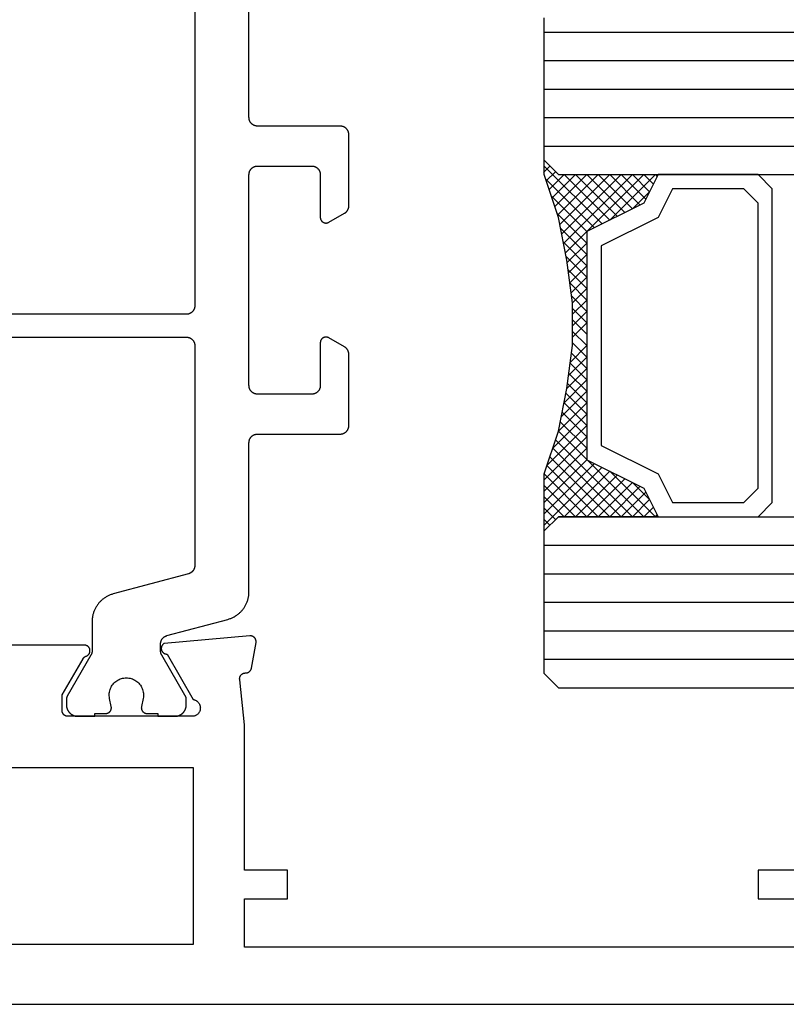
# Model space of a CAD drawing. Units: millimetres. Extents: x 0 to 3089, y -4407 to -50.
# Drawn here: x 1044 to 1071, y -4346 to -4311 of the extents above; entities that cross this region are included whole.
import ezdxf

# ---------------------------------------------------------------- set-up
doc = ezdxf.new("R2010")
doc.units = ezdxf.units.MM
doc.layers.add('CrossSectionsGlass', color=4, linetype='Continuous')
doc.layers.add('CrossSectionsProfils', color=7, linetype='Continuous')

# ---------------------------------------------------------------- blocks, each defined once
blk = doc.blocks.new('08_24078_X', base_point=(-91.7, 0))
at = {"layer": 'CrossSectionsProfils', "color": 1, "flags": 128}
for points in [[(-32.922, 10.2), (-32.547, 10.2), (-32.547, 10.1), (-31.947, 10.1), (-31.934, 10.1), (-31.92, 10.101), (-31.907, 10.102), (-31.894, 10.103), (-31.881, 10.105), (-31.869, 10.108), (-31.856, 10.11), (-31.843, 10.114), (-31.83, 10.117), (-31.818, 10.121), (-31.806, 10.126), (-31.794, 10.13), (-31.782, 10.136), (-31.77, 10.141), (-31.758, 10.147), (-31.747, 10.154), (-31.735, 10.16), (-31.724, 10.167), (-31.714, 10.175), (-31.703, 10.183), (-31.693, 10.191), (-31.683, 10.199), (-31.673, 10.208), (-31.664, 10.217), (-31.655, 10.227), (-31.646, 10.236), (-31.637, 10.246), (-31.629, 10.256), (-31.621, 10.267), (-31.614, 10.278), (-31.607, 10.289), (-31.6, 10.3), (-31.594, 10.311), (-31.588, 10.323), (-31.582, 10.335), (-31.577, 10.347), (-31.572, 10.359), (-31.568, 10.371), (-31.564, 10.384), (-31.56, 10.396), (-31.557, 10.409), (-31.554, 10.422), (-31.552, 10.435), (-31.55, 10.448), (-31.549, 10.461), (-31.547, 10.474), (-31.547, 10.487), (-31.547, 10.5), (-31.547, 10.5), (-31.547, 10.76), (-32.406, 12.249), (-32.408, 12.252), (-32.41, 12.255), (-32.411, 12.258), (-32.413, 12.261), (-32.414, 12.264), (-32.416, 12.267), (-32.417, 12.269), (-32.418, 12.272), (-32.42, 12.275), (-32.421, 12.278), (-32.422, 12.281), (-32.424, 12.284), (-32.425, 12.287), (-32.426, 12.29), (-32.427, 12.294), (-32.429, 12.297), (-32.43, 12.3), (-32.431, 12.303), (-32.432, 12.306), (-32.433, 12.309), (-32.434, 12.312), (-32.435, 12.315), (-32.436, 12.318), (-32.436, 12.322), (-32.437, 12.325), (-32.438, 12.328), (-32.439, 12.331), (-32.439, 12.334), (-32.44, 12.337), (-32.441, 12.341), (-32.441, 12.344), (-32.442, 12.347), (-32.443, 12.35), (-32.443, 12.354), (-32.444, 12.357), (-32.444, 12.36), (-32.444, 12.363), (-32.445, 12.367), (-32.445, 12.37), (-32.445, 12.373), (-32.446, 12.376), (-32.446, 12.38), (-32.446, 12.383), (-32.446, 12.386), (-32.446, 12.389), (-32.447, 12.393), (-32.447, 12.396), (-32.447, 12.399), (-32.447, 12.399), (-32.447, 12.639), (-32.446, 12.647), (-32.446, 12.656), (-32.446, 12.664), (-32.445, 12.672), (-32.444, 12.68), (-32.443, 12.688), (-32.441, 12.696), (-32.439, 12.704), (-32.438, 12.712), (-32.436, 12.72), (-32.433, 12.728), (-32.431, 12.736), (-32.428, 12.743), (-32.425, 12.751), (-32.422, 12.758), (-32.418, 12.766), (-32.415, 12.773), (-32.411, 12.781), (-32.407, 12.788), (-32.403, 12.795), (-32.399, 12.802), (-32.394, 12.809), (-32.389, 12.815), (-32.385, 12.822), (-32.38, 12.828), (-32.374, 12.834), (-32.369, 12.841), (-32.363, 12.847), (-32.358, 12.852), (-32.352, 12.858), (-32.346, 12.864), (-32.339, 12.869), (-32.333, 12.874), (-32.327, 12.879), (-32.32, 12.884), (-32.313, 12.889), (-32.306, 12.893), (-32.299, 12.897), (-32.292, 12.901), (-32.285, 12.905), (-32.278, 12.909), (-32.27, 12.912), (-32.263, 12.916), (-32.255, 12.919), (-32.248, 12.922), (-32.24, 12.924), (-32.232, 12.927), (-32.224, 12.929), (-32.224, 12.929), (-30.088, 13.501), (-30.062, 13.509), (-30.036, 13.517), (-30.01, 13.526), (-29.984, 13.535), (-29.959, 13.546), (-29.934, 13.556), (-29.909, 13.568), (-29.885, 13.58), (-29.861, 13.593), (-29.837, 13.607), (-29.814, 13.621), (-29.791, 13.636), (-29.769, 13.651), (-29.747, 13.667), (-29.725, 13.684), (-29.704, 13.701), (-29.683, 13.719), (-29.663, 13.737), (-29.643, 13.756), (-29.624, 13.776), (-29.606, 13.796), (-29.588, 13.816), (-29.57, 13.837), (-29.553, 13.859), (-29.537, 13.88), (-29.521, 13.903), (-29.506, 13.925), (-29.492, 13.949), (-29.478, 13.972), (-29.465, 13.996), (-29.452, 14.02), (-29.44, 14.045), (-29.429, 14.07), (-29.419, 14.095), (-29.409, 14.12), (-29.4, 14.146), (-29.391, 14.172), (-29.384, 14.198), (-29.377, 14.224), (-29.37, 14.251), (-29.365, 14.278), (-29.36, 14.304), (-29.356, 14.331), (-29.353, 14.358), (-29.35, 14.386), (-29.348, 14.413), (-29.347, 14.44), (-29.347, 14.467), (-29.347, 14.467), (-29.347, 19.7), (-29.346, 19.71), (-29.346, 19.72), (-29.345, 19.729), (-29.344, 19.739), (-29.343, 19.749), (-29.341, 19.759), (-29.339, 19.768), (-29.336, 19.778), (-29.334, 19.787), (-29.331, 19.796), (-29.327, 19.806), (-29.324, 19.815), (-29.32, 19.824), (-29.316, 19.833), (-29.311, 19.841), (-29.306, 19.85), (-29.301, 19.858), (-29.296, 19.867), (-29.29, 19.875), (-29.285, 19.883), (-29.278, 19.89), (-29.272, 19.898), (-29.266, 19.905), (-29.259, 19.912), (-29.252, 19.919), (-29.244, 19.926), (-29.237, 19.932), (-29.229, 19.938), (-29.221, 19.944), (-29.213, 19.949), (-29.205, 19.955), (-29.197, 19.96), (-29.188, 19.965), (-29.179, 19.969), (-29.17, 19.973), (-29.161, 19.977), (-29.152, 19.981), (-29.143, 19.984), (-29.134, 19.987), (-29.124, 19.99), (-29.115, 19.992), (-29.105, 19.994), (-29.095, 19.996), (-29.086, 19.997), (-29.076, 19.999), (-29.066, 19.999), (-29.056, 20), (-29.047, 20), (-29.047, 20), (-26.147, 20), (-26.137, 20), (-26.127, 20.001), (-26.117, 20.001), (-26.107, 20.003), (-26.098, 20.004), (-26.088, 20.006), (-26.078, 20.008), (-26.069, 20.01), (-26.06, 20.013), (-26.05, 20.016), (-26.041, 20.019), (-26.032, 20.023), (-26.023, 20.027), (-26.014, 20.031), (-26.005, 20.035), (-25.997, 20.04), (-25.988, 20.045), (-25.98, 20.051), (-25.972, 20.056), (-25.964, 20.062), (-25.956, 20.068), (-25.949, 20.074), (-25.942, 20.081), (-25.934, 20.088), (-25.928, 20.095), (-25.921, 20.102), (-25.915, 20.11), (-25.909, 20.117), (-25.903, 20.125), (-25.897, 20.133), (-25.892, 20.142), (-25.887, 20.15), (-25.882, 20.159), (-25.878, 20.167), (-25.873, 20.176), (-25.869, 20.185), (-25.866, 20.194), (-25.863, 20.204), (-25.86, 20.213), (-25.857, 20.222), (-25.854, 20.232), (-25.852, 20.241), (-25.851, 20.251), (-25.849, 20.261), (-25.848, 20.271), (-25.847, 20.28), (-25.847, 20.29), (-25.847, 20.3), (-25.847, 20.3), (-25.847, 22.796), (-25.847, 22.802), (-25.847, 22.809), (-25.847, 22.815), (-25.848, 22.822), (-25.848, 22.829), (-25.849, 22.835), (-25.85, 22.841), (-25.851, 22.848), (-25.852, 22.854), (-25.854, 22.861), (-25.855, 22.867), (-25.857, 22.874), (-25.859, 22.88), (-25.86, 22.886), (-25.863, 22.892), (-25.865, 22.898), (-25.867, 22.905), (-25.869, 22.911), (-25.872, 22.917), (-25.875, 22.923), (-25.878, 22.929), (-25.88, 22.934), (-25.884, 22.94), (-25.887, 22.946), (-25.89, 22.951), (-25.894, 22.957), (-25.897, 22.963), (-25.901, 22.968), (-25.905, 22.973), (-25.909, 22.978), (-25.913, 22.984), (-25.917, 22.989), (-25.921, 22.994), (-25.925, 22.999), (-25.93, 23.003), (-25.934, 23.008), (-25.939, 23.013), (-25.944, 23.017), (-25.949, 23.021), (-25.954, 23.026), (-25.959, 23.03), (-25.964, 23.034), (-25.969, 23.038), (-25.975, 23.042), (-25.98, 23.045), (-25.985, 23.049), (-25.991, 23.052), (-25.997, 23.056), (-25.997, 23.056), (-26.547, 23.373), (-26.554, 23.377), (-26.562, 23.381), (-26.57, 23.385), (-26.578, 23.388), (-26.586, 23.391), (-26.595, 23.393), (-26.603, 23.395), (-26.612, 23.397), (-26.62, 23.398), (-26.629, 23.399), (-26.638, 23.4), (-26.647, 23.4), (-26.655, 23.4), (-26.664, 23.399), (-26.673, 23.398), (-26.681, 23.397), (-26.69, 23.395), (-26.698, 23.393), (-26.707, 23.391), (-26.715, 23.388), (-26.723, 23.385), (-26.731, 23.381), (-26.739, 23.377), (-26.747, 23.373), (-26.754, 23.369), (-26.761, 23.364), (-26.768, 23.359), (-26.775, 23.353), (-26.782, 23.347), (-26.788, 23.341), (-26.794, 23.335), (-26.8, 23.329), (-26.805, 23.322), (-26.81, 23.315), (-26.815, 23.307), (-26.82, 23.3), (-26.824, 23.292), (-26.828, 23.285), (-26.831, 23.277), (-26.835, 23.268), (-26.837, 23.26), (-26.84, 23.252), (-26.842, 23.243), (-26.844, 23.235), (-26.845, 23.226), (-26.846, 23.217), (-26.846, 23.209), (-26.847, 23.2), (-26.847, 23.2), (-26.847, 21.7), (-26.847, 21.69), (-26.847, 21.68), (-26.848, 21.671), (-26.849, 21.661), (-26.851, 21.651), (-26.852, 21.641), (-26.854, 21.632), (-26.857, 21.622), (-26.86, 21.613), (-26.863, 21.604), (-26.866, 21.594), (-26.869, 21.585), (-26.873, 21.576), (-26.878, 21.567), (-26.882, 21.559), (-26.887, 21.55), (-26.892, 21.542), (-26.897, 21.533), (-26.903, 21.525), (-26.909, 21.517), (-26.915, 21.51), (-26.921, 21.502), (-26.928, 21.495), (-26.934, 21.488), (-26.942, 21.481), (-26.949, 21.474), (-26.956, 21.468), (-26.964, 21.462), (-26.972, 21.456), (-26.98, 21.451), (-26.988, 21.445), (-26.997, 21.44), (-27.005, 21.435), (-27.014, 21.431), (-27.023, 21.427), (-27.032, 21.423), (-27.041, 21.419), (-27.05, 21.416), (-27.06, 21.413), (-27.069, 21.41), (-27.078, 21.408), (-27.088, 21.406), (-27.098, 21.404), (-27.107, 21.403), (-27.117, 21.401), (-27.127, 21.401), (-27.137, 21.4), (-27.147, 21.4), (-27.147, 21.4), (-29.047, 21.4), (-29.056, 21.4), (-29.066, 21.401), (-29.076, 21.401), (-29.086, 21.403), (-29.095, 21.404), (-29.105, 21.406), (-29.115, 21.408), (-29.124, 21.41), (-29.134, 21.413), (-29.143, 21.416), (-29.152, 21.419), (-29.161, 21.423), (-29.17, 21.427), (-29.179, 21.431), (-29.188, 21.435), (-29.197, 21.44), (-29.205, 21.445), (-29.213, 21.451), (-29.221, 21.456), (-29.229, 21.462), (-29.237, 21.468), (-29.244, 21.474), (-29.252, 21.481), (-29.259, 21.488), (-29.266, 21.495), (-29.272, 21.502), (-29.278, 21.51), (-29.285, 21.517), (-29.29, 21.525), (-29.296, 21.533), (-29.301, 21.542), (-29.306, 21.55), (-29.311, 21.559), (-29.316, 21.567), (-29.32, 21.576), (-29.324, 21.585), (-29.327, 21.594), (-29.331, 21.604), (-29.334, 21.613), (-29.336, 21.622), (-29.339, 21.632), (-29.341, 21.641), (-29.343, 21.651), (-29.344, 21.661), (-29.345, 21.671), (-29.346, 21.68), (-29.346, 21.69), (-29.347, 21.7), (-29.347, 21.7), (-29.347, 29.1), (-29.346, 29.11), (-29.346, 29.12), (-29.345, 29.129), (-29.344, 29.139), (-29.343, 29.149), (-29.341, 29.159), (-29.339, 29.168), (-29.336, 29.178), (-29.334, 29.187), (-29.331, 29.196), (-29.327, 29.206), (-29.324, 29.215), (-29.32, 29.224), (-29.316, 29.233), (-29.311, 29.241), (-29.306, 29.25), (-29.301, 29.258), (-29.296, 29.267), (-29.29, 29.275), (-29.285, 29.283), (-29.278, 29.29), (-29.272, 29.298), (-29.266, 29.305), (-29.259, 29.312), (-29.252, 29.319), (-29.244, 29.326), (-29.237, 29.332), (-29.229, 29.338), (-29.221, 29.344), (-29.213, 29.349), (-29.205, 29.355), (-29.197, 29.36), (-29.188, 29.365), (-29.179, 29.369), (-29.17, 29.373), (-29.161, 29.377), (-29.152, 29.381), (-29.143, 29.384), (-29.134, 29.387), (-29.124, 29.39), (-29.115, 29.392), (-29.105, 29.394), (-29.095, 29.396), (-29.086, 29.397), (-29.076, 29.399), (-29.066, 29.399), (-29.056, 29.4), (-29.047, 29.4), (-29.047, 29.4), (-27.147, 29.4), (-27.137, 29.4), (-27.127, 29.399), (-27.117, 29.399), (-27.107, 29.397), (-27.098, 29.396), (-27.088, 29.394), (-27.078, 29.392), (-27.069, 29.39), (-27.06, 29.387), (-27.05, 29.384), (-27.041, 29.381), (-27.032, 29.377), (-27.023, 29.373), (-27.014, 29.369), (-27.005, 29.365), (-26.997, 29.36), (-26.988, 29.355), (-26.98, 29.349), (-26.972, 29.344), (-26.964, 29.338), (-26.956, 29.332), (-26.949, 29.326), (-26.942, 29.319), (-26.934, 29.312), (-26.928, 29.305), (-26.921, 29.298), (-26.915, 29.29), (-26.909, 29.283), (-26.903, 29.275), (-26.897, 29.267), (-26.892, 29.258), (-26.887, 29.25), (-26.882, 29.241), (-26.878, 29.233), (-26.873, 29.224), (-26.869, 29.215), (-26.866, 29.206), (-26.863, 29.196), (-26.86, 29.187), (-26.857, 29.178), (-26.854, 29.168), (-26.852, 29.159), (-26.851, 29.149), (-26.849, 29.139), (-26.848, 29.129), (-26.847, 29.12), (-26.847, 29.11), (-26.847, 29.1), (-26.847, 29.1), (-26.847, 27.6), (-26.846, 27.591), (-26.846, 27.583), (-26.845, 27.574), (-26.844, 27.565), (-26.842, 27.557), (-26.84, 27.548), (-26.837, 27.54), (-26.835, 27.532), (-26.831, 27.523), (-26.828, 27.515), (-26.824, 27.508), (-26.82, 27.5), (-26.815, 27.493), (-26.81, 27.485), (-26.805, 27.478), (-26.8, 27.471), (-26.794, 27.465), (-26.788, 27.459), (-26.782, 27.453), (-26.775, 27.447), (-26.768, 27.441), (-26.761, 27.436), (-26.754, 27.431), (-26.747, 27.427), (-26.739, 27.423), (-26.731, 27.419), (-26.723, 27.415), (-26.715, 27.412), (-26.707, 27.409), (-26.698, 27.407), (-26.69, 27.405), (-26.681, 27.403), (-26.673, 27.402), (-26.664, 27.401), (-26.655, 27.4), (-26.647, 27.4), (-26.638, 27.4), (-26.629, 27.401), (-26.62, 27.402), (-26.612, 27.403), (-26.603, 27.405), (-26.595, 27.407), (-26.586, 27.409), (-26.578, 27.412), (-26.57, 27.415), (-26.562, 27.419), (-26.554, 27.423), (-26.547, 27.427), (-26.547, 27.427), (-25.997, 27.744), (-25.991, 27.748), (-25.985, 27.751), (-25.98, 27.755), (-25.975, 27.758), (-25.969, 27.762), (-25.964, 27.766), (-25.959, 27.77), (-25.954, 27.774), (-25.949, 27.779), (-25.944, 27.783), (-25.939, 27.787), (-25.934, 27.792), (-25.93, 27.797), (-25.925, 27.801), (-25.921, 27.806), (-25.917, 27.811), (-25.913, 27.816), (-25.909, 27.822), (-25.905, 27.827), (-25.901, 27.832), (-25.897, 27.837), (-25.894, 27.843), (-25.89, 27.849), (-25.887, 27.854), (-25.884, 27.86), (-25.88, 27.866), (-25.878, 27.871), (-25.875, 27.877), (-25.872, 27.883), (-25.869, 27.889), (-25.867, 27.895), (-25.865, 27.902), (-25.863, 27.908), (-25.86, 27.914), (-25.859, 27.92), (-25.857, 27.926), (-25.855, 27.933), (-25.854, 27.939), (-25.852, 27.946), (-25.851, 27.952), (-25.85, 27.959), (-25.849, 27.965), (-25.848, 27.971), (-25.848, 27.978), (-25.847, 27.985), (-25.847, 27.991), (-25.847, 27.998), (-25.847, 28.004), (-25.847, 28.004), (-25.847, 30.5), (-25.847, 30.51), (-25.847, 30.52), (-25.848, 30.529), (-25.849, 30.539), (-25.851, 30.549), (-25.852, 30.559), (-25.854, 30.568), (-25.857, 30.578), (-25.86, 30.587), (-25.863, 30.596), (-25.866, 30.606), (-25.869, 30.615), (-25.873, 30.624), (-25.878, 30.633), (-25.882, 30.641), (-25.887, 30.65), (-25.892, 30.658), (-25.897, 30.667), (-25.903, 30.675), (-25.909, 30.683), (-25.915, 30.69), (-25.921, 30.698), (-25.928, 30.705), (-25.934, 30.712), (-25.942, 30.719), (-25.949, 30.726), (-25.956, 30.732), (-25.964, 30.738), (-25.972, 30.744), (-25.98, 30.749), (-25.988, 30.755), (-25.997, 30.76), (-26.005, 30.765), (-26.014, 30.769), (-26.023, 30.773), (-26.032, 30.777), (-26.041, 30.781), (-26.05, 30.784), (-26.06, 30.787), (-26.069, 30.79), (-26.078, 30.792), (-26.088, 30.794), (-26.098, 30.796), (-26.107, 30.797), (-26.117, 30.799), (-26.127, 30.799), (-26.137, 30.8), (-26.147, 30.8), (-26.147, 30.8), (-29.047, 30.8), (-29.056, 30.8), (-29.066, 30.801), (-29.076, 30.801), (-29.086, 30.803), (-29.095, 30.804), (-29.105, 30.806), (-29.115, 30.808), (-29.124, 30.81), (-29.134, 30.813), (-29.143, 30.816), (-29.152, 30.819), (-29.161, 30.823), (-29.17, 30.827), (-29.179, 30.831), (-29.188, 30.835), (-29.197, 30.84), (-29.205, 30.845), (-29.213, 30.851), (-29.221, 30.856), (-29.229, 30.862), (-29.237, 30.868), (-29.244, 30.874), (-29.252, 30.881), (-29.259, 30.888), (-29.266, 30.895), (-29.272, 30.902), (-29.278, 30.91), (-29.285, 30.917), (-29.29, 30.925), (-29.296, 30.933), (-29.301, 30.942), (-29.306, 30.95), (-29.311, 30.959), (-29.316, 30.967), (-29.32, 30.976), (-29.324, 30.985), (-29.327, 30.994), (-29.331, 31.004), (-29.334, 31.013), (-29.336, 31.022), (-29.339, 31.032), (-29.341, 31.041), (-29.343, 31.051), (-29.344, 31.061), (-29.345, 31.071), (-29.346, 31.08), (-29.346, 31.09), (-29.347, 31.1), (-29.347, 31.1), (-29.347, 36.333)], [(-31.247, 35.412), (-31.247, 24.5), (-31.247, 24.49), (-31.247, 24.48), (-31.248, 24.471), (-31.249, 24.461), (-31.251, 24.451), (-31.252, 24.441), (-31.254, 24.432), (-31.257, 24.422), (-31.26, 24.413), (-31.263, 24.404), (-31.266, 24.394), (-31.269, 24.385), (-31.273, 24.376), (-31.278, 24.367), (-31.282, 24.359), (-31.287, 24.35), (-31.292, 24.342), (-31.297, 24.333), (-31.303, 24.325), (-31.309, 24.317), (-31.315, 24.31), (-31.321, 24.302), (-31.328, 24.295), (-31.334, 24.288), (-31.342, 24.281), (-31.349, 24.274), (-31.356, 24.268), (-31.364, 24.262), (-31.372, 24.256), (-31.38, 24.251), (-31.388, 24.245), (-31.397, 24.24), (-31.405, 24.235), (-31.414, 24.231), (-31.423, 24.227), (-31.432, 24.223), (-31.441, 24.219), (-31.45, 24.216), (-31.46, 24.213), (-31.469, 24.21), (-31.478, 24.208), (-31.488, 24.206), (-31.498, 24.204), (-31.507, 24.203), (-31.517, 24.201), (-31.527, 24.201), (-31.537, 24.2), (-31.547, 24.2), (-31.547, 24.2), (-46.872, 24.2)], [(-46.872, 23.4), (-31.547, 23.4), (-31.537, 23.4), (-31.527, 23.399), (-31.517, 23.399), (-31.507, 23.397), (-31.498, 23.396), (-31.488, 23.394), (-31.478, 23.392), (-31.469, 23.39), (-31.46, 23.387), (-31.45, 23.384), (-31.441, 23.381), (-31.432, 23.377), (-31.423, 23.373), (-31.414, 23.369), (-31.405, 23.365), (-31.397, 23.36), (-31.388, 23.355), (-31.38, 23.349), (-31.372, 23.344), (-31.364, 23.338), (-31.356, 23.332), (-31.349, 23.326), (-31.342, 23.319), (-31.334, 23.312), (-31.328, 23.305), (-31.321, 23.298), (-31.315, 23.29), (-31.309, 23.283), (-31.303, 23.275), (-31.297, 23.267), (-31.292, 23.258), (-31.287, 23.25), (-31.282, 23.241), (-31.278, 23.233), (-31.273, 23.224), (-31.269, 23.215), (-31.266, 23.206), (-31.263, 23.196), (-31.26, 23.187), (-31.257, 23.178), (-31.254, 23.168), (-31.252, 23.159), (-31.251, 23.149), (-31.249, 23.139), (-31.248, 23.129), (-31.247, 23.12), (-31.247, 23.11), (-31.247, 23.1), (-31.247, 23.1), (-31.247, 15.388), (-31.247, 15.38), (-31.247, 15.372), (-31.248, 15.364), (-31.248, 15.355), (-31.249, 15.347), (-31.251, 15.339), (-31.252, 15.331), (-31.254, 15.323), (-31.256, 15.315), (-31.258, 15.307), (-31.26, 15.299), (-31.263, 15.292), (-31.265, 15.284), (-31.268, 15.276), (-31.271, 15.269), (-31.275, 15.261), (-31.278, 15.254), (-31.282, 15.247), (-31.286, 15.24), (-31.29, 15.232), (-31.294, 15.226), (-31.299, 15.219), (-31.304, 15.212), (-31.309, 15.205), (-31.314, 15.199), (-31.319, 15.193), (-31.324, 15.187), (-31.33, 15.181), (-31.336, 15.175), (-31.342, 15.169), (-31.348, 15.164), (-31.354, 15.158), (-31.36, 15.153), (-31.367, 15.148), (-31.373, 15.143), (-31.38, 15.139), (-31.387, 15.134), (-31.394, 15.13), (-31.401, 15.126), (-31.408, 15.122), (-31.415, 15.118), (-31.423, 15.115), (-31.43, 15.112), (-31.438, 15.109), (-31.446, 15.106), (-31.453, 15.103), (-31.461, 15.101), (-31.469, 15.098), (-31.469, 15.098), (-34.105, 14.392), (-34.132, 14.384), (-34.158, 14.376), (-34.183, 14.368), (-34.209, 14.358), (-34.234, 14.348), (-34.259, 14.337), (-34.284, 14.325), (-34.308, 14.313), (-34.332, 14.3), (-34.356, 14.286), (-34.379, 14.272), (-34.402, 14.257), (-34.425, 14.242), (-34.447, 14.226), (-34.468, 14.209), (-34.489, 14.192), (-34.51, 14.174), (-34.53, 14.156), (-34.55, 14.137), (-34.569, 14.117), (-34.588, 14.098), (-34.606, 14.077), (-34.623, 14.056), (-34.64, 14.035), (-34.656, 14.013), (-34.672, 13.991), (-34.687, 13.968), (-34.702, 13.945), (-34.715, 13.921), (-34.729, 13.897), (-34.741, 13.873), (-34.753, 13.849), (-34.764, 13.824), (-34.775, 13.799), (-34.784, 13.773), (-34.794, 13.747), (-34.802, 13.721), (-34.81, 13.695), (-34.817, 13.669), (-34.823, 13.642), (-34.828, 13.616), (-34.833, 13.589), (-34.837, 13.562), (-34.841, 13.535), (-34.843, 13.508), (-34.845, 13.48), (-34.846, 13.453), (-34.847, 13.426), (-34.847, 13.426), (-34.847, 12.399), (-34.847, 12.396), (-34.847, 12.393), (-34.847, 12.389), (-34.847, 12.386), (-34.847, 12.383), (-34.847, 12.38), (-34.847, 12.376), (-34.848, 12.373), (-34.848, 12.37), (-34.848, 12.367), (-34.849, 12.363), (-34.849, 12.36), (-34.85, 12.357), (-34.85, 12.354), (-34.851, 12.35), (-34.851, 12.347), (-34.852, 12.344), (-34.852, 12.341), (-34.853, 12.337), (-34.854, 12.334), (-34.854, 12.331), (-34.855, 12.328), (-34.856, 12.325), (-34.857, 12.322), (-34.858, 12.318), (-34.859, 12.315), (-34.86, 12.312), (-34.86, 12.309), (-34.861, 12.306), (-34.863, 12.303), (-34.864, 12.3), (-34.865, 12.297), (-34.866, 12.294), (-34.867, 12.29), (-34.868, 12.287), (-34.869, 12.284), (-34.871, 12.281), (-34.872, 12.278), (-34.873, 12.275), (-34.875, 12.272), (-34.876, 12.269), (-34.878, 12.267), (-34.879, 12.264), (-34.88, 12.261), (-34.882, 12.258), (-34.884, 12.255), (-34.885, 12.252), (-34.887, 12.249), (-34.887, 12.249), (-35.72, 10.806), (-35.721, 10.805), (-35.722, 10.803), (-35.723, 10.801), (-35.724, 10.799), (-35.725, 10.797), (-35.726, 10.795), (-35.727, 10.793), (-35.728, 10.791), (-35.729, 10.789), (-35.73, 10.787), (-35.731, 10.785), (-35.731, 10.783), (-35.732, 10.781), (-35.733, 10.779), (-35.734, 10.777), (-35.735, 10.775), (-35.735, 10.773), (-35.736, 10.771), (-35.737, 10.769), (-35.737, 10.767), (-35.738, 10.764), (-35.739, 10.762), (-35.739, 10.76), (-35.74, 10.758), (-35.74, 10.756), (-35.741, 10.754), (-35.741, 10.752), (-35.742, 10.75), (-35.742, 10.748), (-35.743, 10.745), (-35.743, 10.743), (-35.744, 10.741), (-35.744, 10.739), (-35.744, 10.737), (-35.745, 10.735), (-35.745, 10.733), (-35.745, 10.73), (-35.745, 10.728), (-35.746, 10.726), (-35.746, 10.724), (-35.746, 10.722), (-35.746, 10.719), (-35.746, 10.717), (-35.746, 10.715), (-35.746, 10.713), (-35.747, 10.711), (-35.747, 10.709), (-35.747, 10.706), (-35.747, 10.706), (-35.747, 10.5), (-35.746, 10.487), (-35.746, 10.474), (-35.745, 10.461), (-35.743, 10.448), (-35.741, 10.435), (-35.739, 10.422), (-35.736, 10.409), (-35.733, 10.396), (-35.729, 10.384), (-35.725, 10.371), (-35.721, 10.359), (-35.716, 10.347), (-35.711, 10.335), (-35.705, 10.323), (-35.699, 10.311), (-35.693, 10.3), (-35.686, 10.289), (-35.679, 10.278), (-35.672, 10.267), (-35.664, 10.256), (-35.656, 10.246), (-35.647, 10.236), (-35.639, 10.227), (-35.629, 10.217), (-35.62, 10.208), (-35.61, 10.199), (-35.6, 10.191), (-35.59, 10.183), (-35.58, 10.175), (-35.569, 10.167), (-35.558, 10.16), (-35.547, 10.154), (-35.535, 10.147), (-35.524, 10.141), (-35.512, 10.136), (-35.5, 10.13), (-35.487, 10.126), (-35.475, 10.121), (-35.463, 10.117), (-35.45, 10.114), (-35.437, 10.11), (-35.425, 10.108), (-35.412, 10.105), (-35.399, 10.103), (-35.386, 10.102), (-35.373, 10.101), (-35.36, 10.1), (-35.347, 10.1), (-35.347, 10.1), (-34.747, 10.1), (-34.747, 10.2), (-34.372, 10.2), (-34.364, 10.2), (-34.357, 10.201), (-34.35, 10.201), (-34.342, 10.202), (-34.335, 10.203), (-34.328, 10.205), (-34.321, 10.207), (-34.313, 10.209), (-34.306, 10.211), (-34.299, 10.213), (-34.293, 10.216), (-34.286, 10.219), (-34.279, 10.223), (-34.273, 10.226), (-34.266, 10.23), (-34.26, 10.234), (-34.254, 10.238), (-34.248, 10.243), (-34.243, 10.247), (-34.237, 10.252), (-34.232, 10.257), (-34.227, 10.262), (-34.222, 10.268), (-34.217, 10.273), (-34.212, 10.279), (-34.208, 10.285), (-34.204, 10.291), (-34.2, 10.298), (-34.196, 10.304), (-34.193, 10.311), (-34.19, 10.317), (-34.187, 10.324), (-34.184, 10.331), (-34.182, 10.338), (-34.179, 10.345), (-34.177, 10.352), (-34.176, 10.359), (-34.174, 10.366), (-34.173, 10.374), (-34.172, 10.381), (-34.172, 10.388), (-34.172, 10.396), (-34.172, 10.403), (-34.172, 10.411), (-34.172, 10.418), (-34.173, 10.425), (-34.174, 10.433), (-34.176, 10.44), (-34.176, 10.44), (-34.235, 10.731), (-34.242, 10.774), (-34.246, 10.818), (-34.246, 10.863), (-34.244, 10.907), (-34.238, 10.951), (-34.229, 10.994), (-34.217, 11.037), (-34.202, 11.078), (-34.183, 11.118), (-34.162, 11.157), (-34.138, 11.194), (-34.111, 11.23), (-34.082, 11.263), (-34.05, 11.294), (-34.016, 11.322), (-33.981, 11.348), (-33.943, 11.372), (-33.904, 11.392), (-33.863, 11.41), (-33.821, 11.424), (-33.778, 11.435), (-33.735, 11.443), (-33.691, 11.448), (-33.647, 11.45), (-33.602, 11.448), (-33.558, 11.443), (-33.515, 11.435), (-33.472, 11.424), (-33.43, 11.41), (-33.39, 11.392), (-33.35, 11.372), (-33.313, 11.348), (-33.277, 11.322), (-33.243, 11.294), (-33.211, 11.263), (-33.182, 11.23), (-33.155, 11.194), (-33.131, 11.157), (-33.11, 11.118), (-33.092, 11.078), (-33.076, 11.037), (-33.064, 10.994), (-33.055, 10.951), (-33.049, 10.907), (-33.047, 10.863), (-33.047, 10.818), (-33.051, 10.774), (-33.059, 10.731), (-33.059, 10.731), (-33.118, 10.44), (-33.119, 10.433), (-33.12, 10.425), (-33.121, 10.418), (-33.121, 10.411), (-33.122, 10.403), (-33.122, 10.396), (-33.121, 10.388), (-33.121, 10.381), (-33.12, 10.374), (-33.119, 10.366), (-33.117, 10.359), (-33.116, 10.352), (-33.114, 10.345), (-33.112, 10.338), (-33.109, 10.331), (-33.107, 10.324), (-33.104, 10.317), (-33.1, 10.311), (-33.097, 10.304), (-33.093, 10.298), (-33.089, 10.291), (-33.085, 10.285), (-33.081, 10.279), (-33.076, 10.273), (-33.072, 10.268), (-33.067, 10.262), (-33.062, 10.257), (-33.056, 10.252), (-33.051, 10.247), (-33.045, 10.243), (-33.039, 10.238), (-33.033, 10.234), (-33.027, 10.23), (-33.02, 10.226), (-33.014, 10.223), (-33.007, 10.219), (-33.001, 10.216), (-32.994, 10.213), (-32.987, 10.211), (-32.98, 10.209), (-32.973, 10.207), (-32.966, 10.205), (-32.958, 10.203), (-32.951, 10.202), (-32.944, 10.201), (-32.936, 10.201), (-32.929, 10.2), (-32.922, 10.2), (-32.922, 10.2)]]:
    blk.add_lwpolyline(points, dxfattribs=at)
at = {"layer": 'CrossSectionsProfils', "flags": 128}
for points in [[(-32.317, 12.657), (-32.327, 12.652), (-32.336, 12.646), (-32.345, 12.639), (-32.353, 12.632), (-32.361, 12.625), (-32.369, 12.617), (-32.376, 12.609), (-32.383, 12.6), (-32.389, 12.591), (-32.395, 12.581), (-32.401, 12.572), (-32.405, 12.562), (-32.409, 12.551), (-32.413, 12.541), (-32.416, 12.53), (-32.418, 12.519), (-32.42, 12.509), (-32.421, 12.498), (-32.422, 12.487), (-32.422, 12.476), (-32.421, 12.465), (-32.42, 12.454), (-32.418, 12.443), (-32.416, 12.432), (-32.413, 12.421), (-32.409, 12.411), (-32.405, 12.401), (-32.4, 12.391), (-32.395, 12.381), (-32.389, 12.372), (-32.383, 12.362), (-32.376, 12.354), (-32.369, 12.345), (-32.361, 12.338), (-32.353, 12.33), (-32.344, 12.323), (-32.335, 12.317), (-32.326, 12.311), (-32.316, 12.305), (-32.306, 12.3), (-32.296, 12.296), (-32.286, 12.292), (-32.275, 12.289), (-32.265, 12.286), (-32.254, 12.284), (-32.243, 12.283), (-32.232, 12.282), (-32.221, 12.282), (-32.221, 12.282), (-31.303, 10.691), (-31.286, 10.688), (-31.269, 10.684), (-31.252, 10.678), (-31.236, 10.672), (-31.22, 10.665), (-31.204, 10.656), (-31.189, 10.647), (-31.175, 10.637), (-31.161, 10.627), (-31.148, 10.615), (-31.135, 10.603), (-31.124, 10.59), (-31.113, 10.576), (-31.103, 10.562), (-31.093, 10.547), (-31.085, 10.532), (-31.077, 10.516), (-31.071, 10.5), (-31.065, 10.483), (-31.061, 10.466), (-31.057, 10.449), (-31.054, 10.432), (-31.053, 10.414), (-31.052, 10.397), (-31.053, 10.379), (-31.054, 10.362), (-31.056, 10.345), (-31.06, 10.327), (-31.064, 10.31), (-31.07, 10.294), (-31.076, 10.278), (-31.084, 10.262), (-31.092, 10.246), (-31.101, 10.231), (-31.111, 10.217), (-31.122, 10.203), (-31.133, 10.19), (-31.146, 10.178), (-31.159, 10.166), (-31.173, 10.155), (-31.187, 10.145), (-31.202, 10.136), (-31.217, 10.127), (-31.233, 10.12), (-31.249, 10.114), (-31.266, 10.108), (-31.283, 10.104), (-31.3, 10.1), (-31.3, 10.1), (-35.7, 10.1), (-35.707, 10.1), (-35.713, 10.1), (-35.72, 10.101), (-35.726, 10.102), (-35.733, 10.103), (-35.739, 10.104), (-35.745, 10.105), (-35.752, 10.107), (-35.758, 10.109), (-35.764, 10.111), (-35.77, 10.113), (-35.777, 10.115), (-35.783, 10.118), (-35.788, 10.121), (-35.794, 10.124), (-35.8, 10.127), (-35.806, 10.13), (-35.811, 10.134), (-35.816, 10.137), (-35.822, 10.141), (-35.827, 10.145), (-35.832, 10.15), (-35.837, 10.154), (-35.841, 10.159), (-35.846, 10.163), (-35.85, 10.168), (-35.855, 10.173), (-35.859, 10.178), (-35.863, 10.184), (-35.866, 10.189), (-35.87, 10.194), (-35.873, 10.2), (-35.876, 10.206), (-35.879, 10.212), (-35.882, 10.217), (-35.885, 10.223), (-35.887, 10.23), (-35.889, 10.236), (-35.891, 10.242), (-35.893, 10.248), (-35.895, 10.255), (-35.896, 10.261), (-35.897, 10.267), (-35.898, 10.274), (-35.899, 10.28), (-35.9, 10.287), (-35.9, 10.293), (-35.9, 10.3), (-35.9, 10.3), (-35.9, 10.85), (-35.166, 12.121), (-35.165, 12.123), (-35.163, 12.126), (-35.162, 12.129), (-35.16, 12.131), (-35.158, 12.134), (-35.157, 12.136), (-35.155, 12.139), (-35.153, 12.141), (-35.151, 12.143), (-35.149, 12.146), (-35.147, 12.148), (-35.145, 12.15), (-35.144, 12.153), (-35.142, 12.155), (-35.139, 12.157), (-35.137, 12.159), (-35.135, 12.161), (-35.133, 12.164), (-35.131, 12.166), (-35.129, 12.168), (-35.127, 12.17), (-35.124, 12.172), (-35.122, 12.174), (-35.12, 12.176), (-35.117, 12.178), (-35.115, 12.179), (-35.113, 12.181), (-35.11, 12.183), (-35.108, 12.185), (-35.105, 12.186), (-35.103, 12.188), (-35.1, 12.19), (-35.098, 12.191), (-35.095, 12.193), (-35.092, 12.194), (-35.09, 12.196), (-35.087, 12.197), (-35.085, 12.199), (-35.082, 12.2), (-35.079, 12.201), (-35.076, 12.203), (-35.074, 12.204), (-35.071, 12.205), (-35.068, 12.206), (-35.065, 12.207), (-35.062, 12.208), (-35.06, 12.209), (-35.057, 12.21), (-35.057, 12.21), (-35.046, 12.215), (-35.035, 12.219), (-35.025, 12.225), (-35.014, 12.23), (-35.005, 12.237), (-34.995, 12.244), (-34.986, 12.252), (-34.978, 12.26), (-34.97, 12.268), (-34.963, 12.277), (-34.956, 12.287), (-34.949, 12.297), (-34.943, 12.307), (-34.938, 12.318), (-34.934, 12.328), (-34.93, 12.34), (-34.927, 12.351), (-34.924, 12.362), (-34.922, 12.374), (-34.921, 12.386), (-34.921, 12.397), (-34.921, 12.409), (-34.922, 12.421), (-34.923, 12.432), (-34.925, 12.444), (-34.928, 12.455), (-34.932, 12.466), (-34.936, 12.477), (-34.941, 12.488), (-34.946, 12.498), (-34.953, 12.508), (-34.959, 12.518), (-34.966, 12.527), (-34.974, 12.536), (-34.982, 12.545), (-34.991, 12.552), (-35, 12.56), (-35.01, 12.567), (-35.02, 12.573), (-35.03, 12.578), (-35.041, 12.583), (-35.052, 12.588), (-35.063, 12.591), (-35.074, 12.595), (-35.086, 12.597), (-35.097, 12.599), (-35.109, 12.6), (-35.121, 12.6), (-35.121, 12.6), (-67.579, 12.6)], [(-65.7, 0), (-0.5, 0)], [(-8, 4.7), (-11.5, 4.7), (-11.5, 3.7), (-10, 3.7)], [(-10, 2), (-29.5, 2), (-29.5, 3.7), (-28, 3.7), (-28, 4.7), (-29.5, 4.7), (-29.5, 9.8), (-29.671, 11.385), (-29.672, 11.393), (-29.673, 11.4), (-29.674, 11.407), (-29.674, 11.415), (-29.674, 11.422), (-29.674, 11.43), (-29.673, 11.437), (-29.673, 11.445), (-29.672, 11.452), (-29.67, 11.459), (-29.669, 11.467), (-29.667, 11.474), (-29.665, 11.481), (-29.662, 11.488), (-29.659, 11.495), (-29.657, 11.502), (-29.653, 11.509), (-29.65, 11.515), (-29.646, 11.522), (-29.642, 11.528), (-29.638, 11.534), (-29.634, 11.54), (-29.629, 11.546), (-29.624, 11.552), (-29.619, 11.557), (-29.614, 11.563), (-29.609, 11.568), (-29.603, 11.573), (-29.597, 11.577), (-29.591, 11.582), (-29.585, 11.586), (-29.579, 11.59), (-29.573, 11.594), (-29.566, 11.598), (-29.559, 11.601), (-29.553, 11.604), (-29.546, 11.607), (-29.539, 11.609), (-29.531, 11.612), (-29.524, 11.614), (-29.517, 11.615), (-29.51, 11.617), (-29.502, 11.618), (-29.495, 11.619), (-29.488, 11.619), (-29.48, 11.62), (-29.473, 11.62), (-29.465, 11.62), (-29.465, 11.62), (-29.459, 11.62), (-29.453, 11.62), (-29.448, 11.621), (-29.442, 11.622), (-29.436, 11.623), (-29.43, 11.624), (-29.424, 11.625), (-29.418, 11.626), (-29.413, 11.628), (-29.407, 11.629), (-29.401, 11.631), (-29.396, 11.633), (-29.39, 11.635), (-29.385, 11.637), (-29.38, 11.64), (-29.374, 11.642), (-29.369, 11.645), (-29.364, 11.648), (-29.359, 11.651), (-29.354, 11.654), (-29.349, 11.657), (-29.344, 11.66), (-29.339, 11.664), (-29.334, 11.668), (-29.33, 11.671), (-29.325, 11.675), (-29.321, 11.679), (-29.317, 11.683), (-29.313, 11.688), (-29.309, 11.692), (-29.305, 11.696), (-29.301, 11.701), (-29.297, 11.706), (-29.294, 11.71), (-29.291, 11.715), (-29.287, 11.72), (-29.284, 11.725), (-29.281, 11.73), (-29.278, 11.735), (-29.276, 11.741), (-29.273, 11.746), (-29.271, 11.751), (-29.268, 11.757), (-29.266, 11.762), (-29.264, 11.768), (-29.262, 11.773), (-29.261, 11.779), (-29.259, 11.785), (-29.259, 11.785), (-29.1, 12.686), (-29.099, 12.694), (-29.098, 12.701), (-29.098, 12.709), (-29.097, 12.716), (-29.097, 12.724), (-29.098, 12.732), (-29.098, 12.739), (-29.099, 12.747), (-29.1, 12.754), (-29.102, 12.762), (-29.103, 12.769), (-29.105, 12.777), (-29.108, 12.784), (-29.11, 12.791), (-29.113, 12.798), (-29.116, 12.805), (-29.119, 12.812), (-29.123, 12.819), (-29.127, 12.826), (-29.131, 12.832), (-29.135, 12.838), (-29.14, 12.844), (-29.145, 12.85), (-29.15, 12.856), (-29.155, 12.861), (-29.161, 12.867), (-29.166, 12.872), (-29.172, 12.877), (-29.178, 12.881), (-29.184, 12.886), (-29.191, 12.89), (-29.197, 12.894), (-29.204, 12.898), (-29.211, 12.901), (-29.218, 12.904), (-29.225, 12.907), (-29.232, 12.91), (-29.239, 12.912), (-29.247, 12.914), (-29.254, 12.916), (-29.262, 12.918), (-29.269, 12.919), (-29.277, 12.92), (-29.284, 12.92), (-29.292, 12.921), (-29.3, 12.921), (-29.307, 12.921), (-29.315, 12.92), (-29.315, 12.92), (-32.317, 12.657)], [(-31.3, 2.1), (-64.9, 2.1), (-64.9, 8.3), (-62.9, 8.3), (-62.9, 10.8), (-37.7, 10.8), (-37.7, 8.3), (-31.3, 8.3), (-31.3, 2.1)]]:
    blk.add_lwpolyline(points, dxfattribs=at)
blk = doc.blocks.new('42_mm_7', base_point=(773.595, 0))
at = {"layer": 'CrossSectionsGlass'}
for p, q in [((794.495, 0), (0.5, 0)), ((794.495, 0), (794.995, -0.5)), ((794.995, -0.5), (794.995, -5.5)), ((794.995, -1), (0, -1)), ((794.995, -2), (0, -2)), ((794.995, -3), (0, -3)), ((794.995, -4), (0, -4)), ((794.995, -5), (0, -5)), ((794.495, -6), (794.995, -5.5)), ((794.995, -5.7), (792.962, -7.733)), ((794.995, -5.9), (794.795, -5.7)), ((794.495, -6), (0.5, -6)), ((791.095, -6), (791.028, -6.067)), ((792.695, -7.6), (791.095, -6)), ((791.495, -6), (791.162, -6.333)), ((791.895, -6), (791.295, -6.6)), ((792.295, -6), (791.428, -6.867)), ((794.495, -9), (791.495, -6)), ((792.695, -6), (791.628, -7.067)), ((793.095, -6), (791.895, -7.2)), ((794.595, -8.7), (791.895, -6)), ((793.495, -6), (792.162, -7.333)), ((794.695, -8.4), (792.295, -6)), ((793.895, -6), (792.428, -7.467)), ((794.295, -6), (792.695, -7.6)), ((794.795, -8.1), (792.695, -6)), ((794.895, -7.8), (793.095, -6)), ((794.995, -6.1), (793.228, -7.867)), ((794.995, -7.5), (793.495, -6)), ((794.995, -7.1), (793.895, -6)), ((794.995, -6.7), (794.295, -6)), ((794.995, -6.3), (794.595, -5.9)), ((794.995, -6.5), (793.495, -8)), ((791.895, -7.2), (791.295, -6.6)), ((794.995, -6.9), (793.495, -8.4)), ((794.995, -7.3), (793.495, -8.8)), ((794.895, -7.8), (793.495, -9.2)), ((794.695, -8.4), (793.495, -9.6)), ((794.428, -9.333), (793.495, -8.4)), ((794.362, -9.667), (793.495, -8.8)), ((794.495, -9), (793.495, -10)), ((794.295, -10), (793.495, -9.2)), ((794.395, -9.5), (793.495, -10.4)), ((794.228, -10.333), (793.495, -9.6)), ((794.295, -10), (793.495, -10.8)), ((794.171, -10.676), (793.495, -10)), ((794.124, -11.029), (793.495, -10.4)), ((794.195, -10.5), (793.495, -11.2)), ((794.077, -11.382), (793.495, -10.8)), ((794.133, -10.962), (793.495, -11.6)), ((794.03, -11.735), (793.495, -11.2)), ((794.072, -11.423), (793.495, -12)), ((793.995, -12.1), (793.495, -11.6)), ((793.995, -12.5), (793.495, -12)), ((793.995, -12.3), (793.495, -12.8)), ((793.995, -12.9), (793.495, -12.4)), ((793.995, -12.7), (793.495, -13.2)), ((793.995, -13.3), (793.495, -12.8)), ((793.995, -13.1), (793.495, -13.6)), ((794.026, -13.731), (793.495, -13.2)), ((793.995, -13.5), (793.495, -14)), ((794.087, -14.192), (793.495, -13.6)), ((794.042, -13.853), (793.495, -14.4)), ((794.149, -14.654), (793.495, -14)), ((794.089, -14.206), (793.495, -14.8)), ((794.22, -15.125), (793.495, -14.4)), ((794.136, -14.559), (793.495, -15.2)), ((794.32, -15.625), (793.495, -14.8)), ((794.183, -14.912), (793.495, -15.6)), ((794.245, -15.25), (791.495, -18)), ((794.42, -16.125), (793.495, -15.2)), ((794.312, -15.583), (791.895, -18)), ((794.545, -16.65), (793.495, -15.6)), ((794.378, -15.917), (792.295, -18)), ((794.945, -17.85), (793.228, -16.133)), ((794.745, -17.25), (793.495, -16)), ((792.695, -16.4), (791.095, -18)), ((793.895, -18), (792.428, -16.533)), ((794.445, -16.25), (792.695, -18)), ((794.295, -18), (792.695, -16.4)), ((794.995, -18.3), (792.962, -16.267)), ((794.52, -16.575), (793.095, -18)), ((791.895, -16.8), (791.295, -17.4)), ((793.095, -18), (791.895, -16.8)), ((793.495, -18), (792.162, -16.667)), ((794.62, -16.875), (793.495, -18)), ((792.295, -18), (791.428, -17.133)), ((792.695, -18), (791.628, -16.933)), ((794.72, -17.175), (793.895, -18)), ((791.895, -18), (791.295, -17.4)), ((794.82, -17.475), (794.295, -18)), ((791.095, -18), (791.028, -17.933)), ((791.495, -18), (791.162, -17.667)), ((794.92, -17.775), (794.595, -18.1)), ((794.495, -18), (0.5, -18)), ((794.495, -18), (794.995, -18.5)), ((795.02, -18.075), (794.795, -18.3)), ((794.995, -18.5), (794.995, -23.5)), ((794.995, -19), (0, -19)), ((794.995, -20), (0, -20)), ((794.995, -21), (0, -21)), ((794.995, -22), (0, -22)), ((794.995, -23), (0, -23))]:
    blk.add_line(p, q, dxfattribs=at)
at = {"layer": 'CrossSectionsGlass', "flags": 128}
for points in [[(790.995, -18), (791.495, -17), (793.495, -16), (793.495, -8), (791.495, -7), (790.995, -6), (794.495, -6), (794.995, -5.5), (794.995, -7.5), (794.495, -9), (794.195, -10.5), (793.995, -12), (793.995, -13.5), (794.195, -15), (794.495, -16.5), (794.995, -18), (794.995, -18.5), (794.495, -18), (790.995, -18)], [(787.495, -6), (786.995, -6.5), (786.995, -17.5), (787.495, -18), (790.995, -18), (791.495, -17), (793.495, -16), (793.495, -8), (791.495, -7), (790.995, -6), (787.495, -6)], [(787.995, -6.5), (787.495, -7), (787.495, -17), (787.995, -17.5), (790.495, -17.5), (790.995, -16.5), (792.995, -15.5), (792.995, -8.5), (790.995, -7.5), (790.495, -6.5), (787.995, -6.5)]]:
    blk.add_lwpolyline(points, dxfattribs=at)
blk = doc.blocks.new('CS_35HORL2')
at = {"layer": 'CrossSectionsGlass', "rotation": 180}
blk.add_blockref('42_mm_7', (1084.105, 11.1), dxfattribs=at)
at = {"layer": 'CrossSectionsProfils'}
blk.add_blockref('08_24078_X', (990.005, 0), dxfattribs=at)

msp = doc.modelspace()

# ---------------------------------------------------------------- block references
msp.add_blockref('CS_35HORL2', (0, -4346))
at = {"layer": 'CrossSectionsGlass', "rotation": 180}
msp.add_blockref('42_mm_7', (1084.105, -4334.9), dxfattribs=at)
at = {"layer": 'CrossSectionsProfils'}
msp.add_blockref('08_24078_X', (990.005, -4346), dxfattribs=at)

doc.saveas('drawing.dxf')
